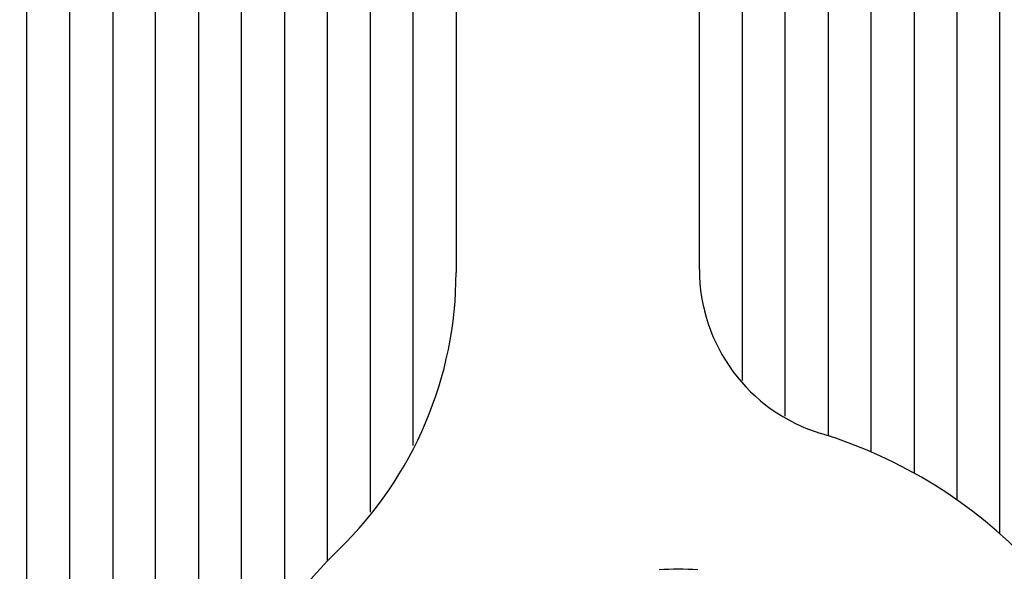
# Model space of a CAD drawing. Extents: x -1 to 1185, y -1 to 827.
# Drawn here: x 322 to 391, y 310 to 349 of the extents above; entities that cross this region are included whole.
import ezdxf

# ---------------------------------------------------------------- set-up
doc = ezdxf.new("R2010")
doc.units = 0
doc.styles.get("Standard").update_dxf_attribs({"font": 'monotxt.shx'})
doc.dimstyles.new('DSTYLE1', dxfattribs={"dimtxt": 3, "dimasz": 3, "dimexe": 3, "dimexo": 0, "dimgap": 2, "dimtad": 1, "dimdec": 0, "dimzin": 3, "dimcen": 0.09, "dimazin": 3, "dimtp": 1, "dimtm": 1, "dimtfac": 1, "dimtdec": 4, "dimtofl": 0, "dimtmove": 0, "dimatfit": 3, "dimtolj": 1, "dimtzin": 0})

# ---------------------------------------------------------------- blocks, each defined once
blk = doc.blocks.new('_AH1')
at = {"layer": 'V0L1', "color": 0, "linetype": 'CONTINUOUS'}
for p, q in [((-1, 0.166667), (0, 0)), ((-1, 0.166667), (-1, -0.166667)), ((0, 0), (-1, -0.166667)), ((0, 0), (-1, 0))]:
    blk.add_line(p, q, dxfattribs=at)
blk = doc.blocks.new('*D34303')
at = {"layer": 'V3L5', "color": 1, "linetype": 'CONTINUOUS'}
for p, q in [((360.64585, 440.10519), (160.16544, 440.10519)), ((163.16544, 440.10519), (163.16544, 287.10519)), ((163.16544, 134.10519), (163.16544, 287.10519)), ((360.64585, 134.10519), (160.16544, 134.10519))]:
    blk.add_line(p, q, dxfattribs=at)
at = {"layer": 'V3L5', "color": 1, "xscale": 3, "yscale": 3, "zscale": 3}
for p, rotation in [((163.16544, 440.10519), 90), ((163.16544, 134.10519), 270)]:
    blk.add_blockref('_AH1', p, dxfattribs=dict(at, rotation=rotation))
at = {"layer": 'V3L5', "color": 1, "linetype": 'CONTINUOUS'}
blk.add_text('306', height=3, rotation=90, dxfattribs=at).set_placement((161.16444, 282.60519))

msp = doc.modelspace()

# ---------------------------------------------------------------- linework, layer by layer
at = {"layer": 'V3L204', "color": 40, "linetype": 'CONTINUOUS'}
for p, q in [((322.64585, 192.10519), (322.64585, 387.62265)), ((325.64585, 192.10519), (325.64585, 382.10519)), ((328.6459, 382.10517), (328.6459, 221.08735)), ((331.64585, 223.63147), (331.64585, 382.10519)), ((334.64585, 382.10519), (334.64585, 292.91466)), ((337.64585, 302.13017), (337.64585, 382.10519)), ((340.64585, 382.10519), (340.64585, 307.09894)), ((343.64585, 310.67954), (343.64585, 382.10519)), ((346.64591, 382.10517), (346.64591, 314.08805)), ((349.64591, 318.76259), (349.64585, 382.10519)), ((352.64585, 382.10519), (352.64585, 330.86304)), ((369.64585, 331.07961), (369.64585, 382.10519)), ((372.64585, 382.10519), (372.64593, 323.31513)), ((375.64594, 320.81384), (375.64585, 382.10519)), ((378.64585, 382.10519), (378.64585, 319.44325)), ((381.64585, 318.31015), (381.64585, 382.10519)), ((384.64585, 382.10519), (384.64585, 316.83312)), ((387.64585, 354.04301), (387.64585, 314.95748)), ((390.64585, 312.59538), (390.64585, 350.26903))]:
    msp.add_line(p, q, dxfattribs=at)
for centre, radius, start, end in [((399.14585, 360.10519), 13, 90, 270), ((381.64585, 331.07961), 12, 180, 252.93369), ((325.64585, 330.86304), 27, 314.16454, 360), ((368.14585, 287.10519), 34, 315.48891, 432.93369), ((368.14585, 287.10519), 34, 134.16454, 254.23222)]:
    msp.add_arc(centre, radius, start, end, dxfattribs=at)
at = {"layer": 'V3L214', "color": 3, "linetype": 'CONTINUOUS'}
msp.add_arc((368.14585, 287.10519), 23, 86.549291, 93.267205, dxfattribs=at)

# ---------------------------------------------------------------- dimensions: what is measured, and where the dimension line sits
at = {"layer": 'V3L5', "color": 1, "linetype": 'CONTINUOUS'}
dim = msp.add_linear_dim(base=(163.16544, 134.10519), p1=(360.64585, 440.10519), p2=(360.64585, 134.10519), angle=90, dimstyle='DSTYLE1', override={"dimblk": '_AH1', "dimsah": 0}, dxfattribs=at)
dim.commit()
dim.dimension.update_dxf_attribs({"geometry": '*D34303', "text_midpoint": (159.66444, 287.10519), "dimtype": 128})

doc.saveas('drawing.dxf')
